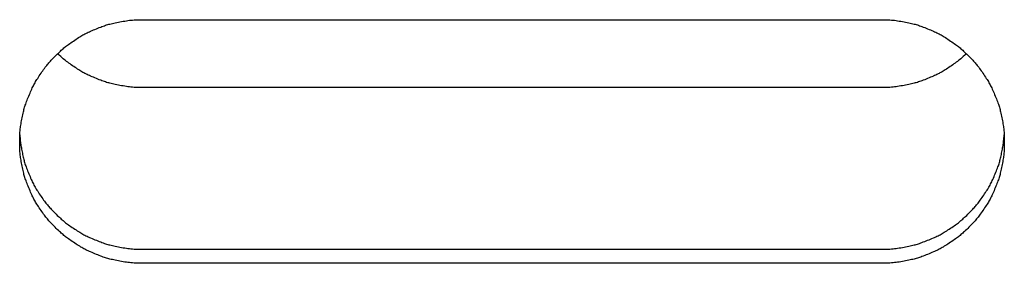
# Model space of a CAD drawing. Extents: x 621 to 1379, y -1020 to -430.
# Drawn here: x 1105 to 1125, y -636 to -631 of the extents above; entities that cross this region are included whole.
import ezdxf

# ---------------------------------------------------------------- set-up
doc = ezdxf.new("R2010")
doc.units = 0
doc.layers.get('0').update_dxf_attribs({"linetype": 'CONTINUOUS'})

msp = doc.modelspace()

# ---------------------------------------------------------------- linework, layer by layer
for p, q in [((1107.901, -631.171), (1122.901, -631.171)), ((1122.901, -632.551), (1107.901, -632.551)), ((1107.901, -635.835), (1122.901, -635.835)), ((1122.901, -636.12), (1107.901, -636.12))]:
    msp.add_line(p, q)
for points in [[(1107.901, -636.12), (1107.851, -636.12), (1107.806, -636.119), (1107.766, -636.118), (1107.729, -636.116), (1107.694, -636.113), (1107.662, -636.111), (1107.63, -636.107), (1107.599, -636.103), (1107.568, -636.099), (1107.536, -636.094), (1107.504, -636.088), (1107.471, -636.083), (1107.438, -636.077), (1107.406, -636.071), (1107.374, -636.064), (1107.343, -636.058), (1107.313, -636.052), (1107.286, -636.046), (1107.26, -636.04), (1107.235, -636.034), (1107.212, -636.028), (1107.19, -636.021), (1107.168, -636.015), (1107.145, -636.008), (1107.122, -636), (1107.099, -635.992), (1107.073, -635.983), (1107.047, -635.973), (1107.018, -635.962), (1106.989, -635.951), (1106.959, -635.939), (1106.929, -635.926), (1106.9, -635.914), (1106.871, -635.902), (1106.843, -635.89), (1106.817, -635.878), (1106.792, -635.867), (1106.77, -635.857), (1106.748, -635.846), (1106.727, -635.836), (1106.707, -635.825), (1106.686, -635.814), (1106.666, -635.802), (1106.644, -635.789), (1106.622, -635.775), (1106.597, -635.76), (1106.572, -635.744), (1106.546, -635.728), (1106.52, -635.71), (1106.493, -635.693), (1106.467, -635.675), (1106.441, -635.658), (1106.417, -635.641), (1106.394, -635.625), (1106.373, -635.61), (1106.353, -635.595), (1106.334, -635.581), (1106.317, -635.567), (1106.299, -635.553), (1106.282, -635.538), (1106.265, -635.523), (1106.247, -635.507), (1106.228, -635.49), (1106.208, -635.472), (1106.187, -635.452), (1106.166, -635.431), (1106.144, -635.41), (1106.123, -635.389), (1106.101, -635.368), (1106.081, -635.347), (1106.061, -635.326), (1106.042, -635.307), (1106.024, -635.288), (1106.008, -635.271), (1105.993, -635.254), (1105.978, -635.237), (1105.964, -635.22), (1105.95, -635.202), (1105.935, -635.184), (1105.92, -635.164), (1105.905, -635.143), (1105.888, -635.121), (1105.871, -635.097), (1105.854, -635.071), (1105.836, -635.046), (1105.818, -635.019), (1105.8, -634.993), (1105.783, -634.968), (1105.767, -634.943), (1105.752, -634.919), (1105.738, -634.897), (1105.725, -634.875), (1105.713, -634.855), (1105.701, -634.835), (1105.69, -634.815), (1105.68, -634.794), (1105.669, -634.773), (1105.658, -634.751), (1105.647, -634.726), (1105.635, -634.701), (1105.623, -634.673), (1105.611, -634.645), (1105.598, -634.615), (1105.586, -634.586), (1105.574, -634.556), (1105.562, -634.528), (1105.551, -634.5), (1105.541, -634.473), (1105.531, -634.448), (1105.523, -634.425), (1105.515, -634.402), (1105.508, -634.38), (1105.501, -634.358), (1105.495, -634.336), (1105.489, -634.313), (1105.483, -634.289), (1105.477, -634.264), (1105.47, -634.236), (1105.464, -634.207), (1105.458, -634.177), (1105.451, -634.146), (1105.445, -634.115), (1105.439, -634.084), (1105.434, -634.054), (1105.429, -634.025), (1105.424, -633.998), (1105.42, -633.972), (1105.416, -633.948), (1105.413, -633.925), (1105.411, -633.902), (1105.409, -633.88), (1105.407, -633.858), (1105.405, -633.835), (1105.404, -633.811), (1105.403, -633.786), (1105.403, -633.759), (1105.402, -633.73), (1105.402, -633.701), (1105.402, -633.67), (1105.402, -633.64), (1105.402, -633.61), (1105.402, -633.58), (1105.403, -633.552), (1105.403, -633.525), (1105.404, -633.5), (1105.405, -633.476), (1105.407, -633.453), (1105.409, -633.43), (1105.411, -633.408), (1105.413, -633.386), (1105.416, -633.363), (1105.42, -633.338), (1105.424, -633.313), (1105.429, -633.285), (1105.434, -633.256), (1105.439, -633.226), (1105.445, -633.195), (1105.451, -633.164), (1105.458, -633.133), (1105.464, -633.102), (1105.47, -633.073), (1105.477, -633.046), (1105.483, -633.02), (1105.489, -632.996), (1105.495, -632.973), (1105.501, -632.951), (1105.508, -632.929), (1105.515, -632.907), (1105.523, -632.884), (1105.531, -632.86), (1105.541, -632.835), (1105.551, -632.809), (1105.562, -632.781), (1105.574, -632.752), (1105.586, -632.722), (1105.598, -632.692), (1105.611, -632.663), (1105.623, -632.634), (1105.635, -632.607), (1105.647, -632.581), (1105.658, -632.556), (1105.669, -632.534), (1105.68, -632.512), (1105.69, -632.492), (1105.701, -632.471), (1105.713, -632.451), (1105.725, -632.43), (1105.738, -632.409), (1105.752, -632.387), (1105.767, -632.363), (1105.783, -632.338), (1105.8, -632.312), (1105.818, -632.285), (1105.836, -632.259), (1105.854, -632.233), (1105.871, -632.208), (1105.888, -632.183), (1105.905, -632.16), (1105.92, -632.139), (1105.935, -632.12), (1105.95, -632.101), (1105.964, -632.083), (1105.978, -632.066), (1105.993, -632.049), (1106.008, -632.032), (1106.024, -632.014), (1106.042, -631.995), (1106.061, -631.975), (1106.081, -631.955), (1106.101, -631.934), (1106.123, -631.912), (1106.144, -631.89), (1106.166, -631.869), (1106.187, -631.848), (1106.208, -631.829), (1106.228, -631.81), (1106.247, -631.793), (1106.265, -631.776), (1106.282, -631.761), (1106.299, -631.746), (1106.317, -631.732), (1106.334, -631.718), (1106.353, -631.704), (1106.373, -631.689), (1106.394, -631.673), (1106.417, -631.657), (1106.441, -631.64), (1106.467, -631.622), (1106.493, -631.605), (1106.52, -631.587), (1106.546, -631.569), (1106.572, -631.552), (1106.597, -631.536), (1106.622, -631.521), (1106.644, -631.507), (1106.666, -631.494), (1106.686, -631.482), (1106.707, -631.471), (1106.727, -631.46), (1106.748, -631.449), (1106.77, -631.439), (1106.792, -631.428), (1106.817, -631.417), (1106.843, -631.405), (1106.871, -631.393), (1106.9, -631.38), (1106.929, -631.368), (1106.959, -631.356), (1106.989, -631.343), (1107.018, -631.332), (1107.047, -631.321), (1107.073, -631.311), (1107.099, -631.301), (1107.122, -631.293), (1107.145, -631.285), (1107.168, -631.278), (1107.19, -631.271), (1107.212, -631.265), (1107.235, -631.259), (1107.26, -631.253), (1107.286, -631.247), (1107.313, -631.241), (1107.343, -631.234), (1107.374, -631.228), (1107.406, -631.221), (1107.438, -631.215), (1107.471, -631.209), (1107.504, -631.203), (1107.536, -631.198), (1107.568, -631.193), (1107.599, -631.188), (1107.63, -631.184), (1107.662, -631.181), (1107.694, -631.178), (1107.729, -631.176), (1107.766, -631.174), (1107.806, -631.172), (1107.851, -631.172), (1107.901, -631.171)], [(1122.901, -631.171), (1122.951, -631.172), (1122.995, -631.172), (1123.036, -631.174), (1123.073, -631.176), (1123.108, -631.178), (1123.14, -631.181), (1123.171, -631.184), (1123.202, -631.188), (1123.233, -631.193), (1123.265, -631.198), (1123.298, -631.203), (1123.331, -631.209), (1123.364, -631.215), (1123.396, -631.221), (1123.428, -631.228), (1123.459, -631.234), (1123.488, -631.241), (1123.516, -631.247), (1123.542, -631.253), (1123.566, -631.259), (1123.59, -631.265), (1123.612, -631.271), (1123.634, -631.278), (1123.656, -631.285), (1123.679, -631.293), (1123.703, -631.301), (1123.728, -631.311), (1123.755, -631.321), (1123.783, -631.332), (1123.813, -631.343), (1123.842, -631.356), (1123.872, -631.368), (1123.902, -631.38), (1123.931, -631.393), (1123.959, -631.405), (1123.985, -631.417), (1124.009, -631.428), (1124.032, -631.439), (1124.054, -631.449), (1124.075, -631.46), (1124.095, -631.471), (1124.115, -631.482), (1124.136, -631.494), (1124.158, -631.507), (1124.18, -631.521), (1124.204, -631.536), (1124.23, -631.552), (1124.256, -631.569), (1124.282, -631.587), (1124.309, -631.605), (1124.335, -631.622), (1124.36, -631.64), (1124.385, -631.657), (1124.408, -631.673), (1124.429, -631.689), (1124.449, -631.704), (1124.467, -631.718), (1124.485, -631.732), (1124.503, -631.746), (1124.52, -631.761), (1124.537, -631.776), (1124.555, -631.793), (1124.574, -631.81), (1124.594, -631.829), (1124.614, -631.848), (1124.636, -631.869), (1124.657, -631.89), (1124.679, -631.912), (1124.7, -631.934), (1124.721, -631.955), (1124.741, -631.975), (1124.76, -631.995), (1124.777, -632.014), (1124.794, -632.032), (1124.809, -632.049), (1124.824, -632.066), (1124.838, -632.083), (1124.852, -632.101), (1124.867, -632.12), (1124.881, -632.139), (1124.897, -632.16), (1124.913, -632.183), (1124.931, -632.208), (1124.948, -632.233), (1124.966, -632.259), (1124.984, -632.285), (1125.001, -632.312), (1125.018, -632.338), (1125.035, -632.363), (1125.05, -632.387), (1125.064, -632.409), (1125.077, -632.43), (1125.089, -632.451), (1125.1, -632.471), (1125.111, -632.492), (1125.122, -632.512), (1125.133, -632.534), (1125.144, -632.556), (1125.155, -632.581), (1125.167, -632.607), (1125.179, -632.634), (1125.191, -632.663), (1125.204, -632.692), (1125.216, -632.722), (1125.228, -632.752), (1125.24, -632.781), (1125.251, -632.809), (1125.261, -632.835), (1125.27, -632.86), (1125.279, -632.884), (1125.287, -632.907), (1125.294, -632.929), (1125.3, -632.951), (1125.307, -632.973), (1125.313, -632.996), (1125.319, -633.02), (1125.325, -633.046), (1125.331, -633.073), (1125.338, -633.102), (1125.344, -633.133), (1125.35, -633.164), (1125.357, -633.195), (1125.362, -633.226), (1125.368, -633.256), (1125.373, -633.285), (1125.378, -633.313), (1125.382, -633.338), (1125.385, -633.363), (1125.388, -633.386), (1125.391, -633.408), (1125.393, -633.43), (1125.395, -633.453), (1125.396, -633.476), (1125.397, -633.5), (1125.398, -633.525), (1125.399, -633.552), (1125.4, -633.58), (1125.4, -633.61), (1125.4, -633.64), (1125.4, -633.67), (1125.4, -633.701), (1125.4, -633.73), (1125.399, -633.759), (1125.398, -633.786), (1125.397, -633.811), (1125.396, -633.835), (1125.395, -633.858), (1125.393, -633.88), (1125.391, -633.902), (1125.388, -633.925), (1125.385, -633.948), (1125.382, -633.972), (1125.378, -633.998), (1125.373, -634.025), (1125.368, -634.054), (1125.362, -634.084), (1125.357, -634.115), (1125.35, -634.146), (1125.344, -634.177), (1125.338, -634.207), (1125.331, -634.236), (1125.325, -634.264), (1125.319, -634.289), (1125.313, -634.313), (1125.307, -634.336), (1125.3, -634.358), (1125.294, -634.38), (1125.287, -634.402), (1125.279, -634.425), (1125.27, -634.448), (1125.261, -634.473), (1125.251, -634.5), (1125.24, -634.528), (1125.228, -634.556), (1125.216, -634.586), (1125.204, -634.615), (1125.191, -634.645), (1125.179, -634.673), (1125.167, -634.701), (1125.155, -634.726), (1125.144, -634.751), (1125.133, -634.773), (1125.122, -634.794), (1125.111, -634.815), (1125.1, -634.835), (1125.089, -634.855), (1125.077, -634.875), (1125.064, -634.897), (1125.05, -634.919), (1125.035, -634.943), (1125.018, -634.968), (1125.001, -634.993), (1124.984, -635.019), (1124.966, -635.046), (1124.948, -635.071), (1124.931, -635.097), (1124.913, -635.121), (1124.897, -635.143), (1124.881, -635.164), (1124.867, -635.184), (1124.852, -635.202), (1124.838, -635.22), (1124.824, -635.237), (1124.809, -635.254), (1124.794, -635.271), (1124.777, -635.288), (1124.76, -635.307), (1124.741, -635.326), (1124.721, -635.347), (1124.7, -635.368), (1124.679, -635.389), (1124.657, -635.41), (1124.636, -635.431), (1124.614, -635.452), (1124.594, -635.472), (1124.574, -635.49), (1124.555, -635.507), (1124.537, -635.523), (1124.52, -635.538), (1124.503, -635.553), (1124.485, -635.567), (1124.467, -635.581), (1124.449, -635.595), (1124.429, -635.61), (1124.408, -635.625), (1124.385, -635.641), (1124.36, -635.658), (1124.335, -635.675), (1124.309, -635.693), (1124.282, -635.71), (1124.256, -635.728), (1124.23, -635.744), (1124.204, -635.76), (1124.18, -635.775), (1124.158, -635.789), (1124.136, -635.802), (1124.115, -635.814), (1124.095, -635.825), (1124.075, -635.836), (1124.054, -635.846), (1124.032, -635.857), (1124.009, -635.867), (1123.985, -635.878), (1123.959, -635.89), (1123.931, -635.902), (1123.902, -635.914), (1123.872, -635.926), (1123.842, -635.939), (1123.813, -635.951), (1123.783, -635.962), (1123.755, -635.973), (1123.728, -635.983), (1123.703, -635.992), (1123.679, -636), (1123.656, -636.008), (1123.634, -636.015), (1123.612, -636.021), (1123.59, -636.028), (1123.566, -636.034), (1123.542, -636.04), (1123.516, -636.046), (1123.488, -636.052), (1123.459, -636.058), (1123.428, -636.064), (1123.396, -636.071), (1123.364, -636.077), (1123.331, -636.083), (1123.298, -636.088), (1123.265, -636.094), (1123.233, -636.099), (1123.202, -636.103), (1123.171, -636.107), (1123.14, -636.111), (1123.108, -636.113), (1123.073, -636.116), (1123.036, -636.118), (1122.995, -636.119), (1122.951, -636.12), (1122.901, -636.12)], [(1107.901, -632.551), (1107.851, -632.55), (1107.806, -632.549), (1107.766, -632.548), (1107.729, -632.546), (1107.694, -632.544), (1107.662, -632.541), (1107.63, -632.537), (1107.599, -632.533), (1107.568, -632.529), (1107.536, -632.524), (1107.504, -632.518), (1107.471, -632.513), (1107.438, -632.507), (1107.406, -632.501), (1107.374, -632.494), (1107.343, -632.488), (1107.313, -632.481), (1107.286, -632.475), (1107.26, -632.469), (1107.235, -632.463), (1107.212, -632.457), (1107.19, -632.451), (1107.168, -632.444), (1107.145, -632.437), (1107.122, -632.429), (1107.099, -632.421), (1107.073, -632.412), (1107.047, -632.401), (1107.018, -632.39), (1106.989, -632.379), (1106.959, -632.367), (1106.929, -632.355), (1106.9, -632.342), (1106.871, -632.33), (1106.843, -632.318), (1106.817, -632.306), (1106.792, -632.295), (1106.77, -632.284), (1106.748, -632.273), (1106.727, -632.263), (1106.707, -632.252), (1106.687, -632.241), (1106.667, -632.229), (1106.646, -632.217), (1106.624, -632.204), (1106.601, -632.189), (1106.577, -632.174), (1106.552, -632.157), (1106.527, -632.141), (1106.501, -632.123), (1106.475, -632.106), (1106.45, -632.088), (1106.425, -632.071), (1106.401, -632.053), (1106.378, -632.037), (1106.355, -632.02), (1106.333, -632.002), (1106.31, -631.984), (1106.286, -631.964), (1106.261, -631.943), (1106.235, -631.919), (1106.205, -631.892), (1106.173, -631.862)], [(1124.628, -631.862), (1124.596, -631.892), (1124.567, -631.919), (1124.54, -631.943), (1124.515, -631.964), (1124.492, -631.984), (1124.469, -632.002), (1124.447, -632.02), (1124.424, -632.037), (1124.401, -632.053), (1124.377, -632.071), (1124.352, -632.088), (1124.327, -632.106), (1124.301, -632.123), (1124.275, -632.141), (1124.25, -632.157), (1124.225, -632.174), (1124.201, -632.189), (1124.177, -632.204), (1124.156, -632.217), (1124.135, -632.229), (1124.114, -632.241), (1124.094, -632.252), (1124.074, -632.263), (1124.054, -632.273), (1124.032, -632.284), (1124.009, -632.295), (1123.985, -632.306), (1123.959, -632.318), (1123.931, -632.33), (1123.902, -632.342), (1123.872, -632.355), (1123.842, -632.367), (1123.813, -632.379), (1123.783, -632.39), (1123.755, -632.401), (1123.728, -632.412), (1123.703, -632.421), (1123.679, -632.429), (1123.656, -632.437), (1123.634, -632.444), (1123.612, -632.451), (1123.59, -632.457), (1123.566, -632.463), (1123.542, -632.469), (1123.516, -632.475), (1123.488, -632.481), (1123.459, -632.488), (1123.428, -632.494), (1123.396, -632.501), (1123.364, -632.507), (1123.331, -632.513), (1123.298, -632.518), (1123.265, -632.524), (1123.233, -632.529), (1123.202, -632.533), (1123.171, -632.537), (1123.14, -632.541), (1123.108, -632.544), (1123.073, -632.546), (1123.036, -632.548), (1122.995, -632.549), (1122.951, -632.55), (1122.901, -632.551)], [(1105.405, -633.513), (1105.407, -633.547), (1105.409, -633.579), (1105.412, -633.607), (1105.414, -633.634), (1105.417, -633.658), (1105.42, -633.682), (1105.423, -633.705), (1105.427, -633.728), (1105.431, -633.752), (1105.435, -633.777), (1105.44, -633.803), (1105.445, -633.829), (1105.45, -633.856), (1105.456, -633.883), (1105.461, -633.91), (1105.467, -633.936), (1105.473, -633.962), (1105.478, -633.987), (1105.484, -634.01), (1105.49, -634.032), (1105.495, -634.053), (1105.502, -634.075), (1105.508, -634.096), (1105.515, -634.117), (1105.523, -634.14), (1105.531, -634.163), (1105.541, -634.188), (1105.551, -634.215), (1105.562, -634.242), (1105.574, -634.271), (1105.586, -634.301), (1105.598, -634.33), (1105.611, -634.359), (1105.623, -634.388), (1105.635, -634.415), (1105.647, -634.441), (1105.658, -634.465), (1105.669, -634.488), (1105.68, -634.509), (1105.69, -634.53), (1105.701, -634.55), (1105.713, -634.57), (1105.725, -634.59), (1105.738, -634.611), (1105.752, -634.634), (1105.767, -634.658), (1105.783, -634.682), (1105.8, -634.708), (1105.818, -634.734), (1105.836, -634.76), (1105.854, -634.786), (1105.871, -634.811), (1105.888, -634.835), (1105.905, -634.858), (1105.92, -634.879), (1105.935, -634.898), (1105.95, -634.917), (1105.964, -634.934), (1105.978, -634.951), (1105.993, -634.968), (1106.008, -634.985), (1106.024, -635.003), (1106.042, -635.021), (1106.061, -635.041), (1106.081, -635.061), (1106.101, -635.082), (1106.123, -635.104), (1106.144, -635.125), (1106.166, -635.146), (1106.187, -635.167), (1106.208, -635.186), (1106.228, -635.205), (1106.247, -635.222), (1106.265, -635.238), (1106.282, -635.253), (1106.299, -635.267), (1106.317, -635.282), (1106.334, -635.295), (1106.353, -635.31), (1106.373, -635.324), (1106.394, -635.34), (1106.417, -635.356), (1106.441, -635.373), (1106.467, -635.39), (1106.493, -635.407), (1106.52, -635.425), (1106.546, -635.442), (1106.572, -635.459), (1106.597, -635.475), (1106.622, -635.49), (1106.644, -635.504), (1106.666, -635.516), (1106.686, -635.528), (1106.707, -635.539), (1106.727, -635.55), (1106.748, -635.561), (1106.77, -635.571), (1106.792, -635.582), (1106.817, -635.593), (1106.843, -635.604), (1106.871, -635.616), (1106.9, -635.629), (1106.929, -635.641), (1106.959, -635.653), (1106.989, -635.665), (1107.018, -635.676), (1107.047, -635.687), (1107.073, -635.697), (1107.099, -635.706), (1107.122, -635.715), (1107.145, -635.722), (1107.168, -635.729), (1107.19, -635.736), (1107.212, -635.742), (1107.235, -635.748), (1107.26, -635.754), (1107.286, -635.76), (1107.313, -635.766), (1107.343, -635.773), (1107.374, -635.779), (1107.406, -635.785), (1107.438, -635.791), (1107.471, -635.797), (1107.504, -635.803), (1107.536, -635.808), (1107.568, -635.813), (1107.599, -635.818), (1107.63, -635.822), (1107.662, -635.825), (1107.694, -635.828), (1107.729, -635.83), (1107.766, -635.832), (1107.806, -635.834), (1107.851, -635.834), (1107.901, -635.835)], [(1122.901, -635.835), (1122.951, -635.834), (1122.995, -635.834), (1123.036, -635.832), (1123.073, -635.83), (1123.108, -635.828), (1123.14, -635.825), (1123.171, -635.822), (1123.202, -635.818), (1123.233, -635.813), (1123.265, -635.808), (1123.298, -635.803), (1123.331, -635.797), (1123.364, -635.791), (1123.396, -635.785), (1123.428, -635.779), (1123.459, -635.773), (1123.488, -635.766), (1123.516, -635.76), (1123.542, -635.754), (1123.566, -635.748), (1123.59, -635.742), (1123.612, -635.736), (1123.634, -635.729), (1123.656, -635.722), (1123.679, -635.715), (1123.703, -635.706), (1123.728, -635.697), (1123.755, -635.687), (1123.783, -635.676), (1123.813, -635.665), (1123.842, -635.653), (1123.872, -635.641), (1123.902, -635.629), (1123.931, -635.616), (1123.959, -635.604), (1123.985, -635.593), (1124.009, -635.582), (1124.032, -635.571), (1124.054, -635.561), (1124.075, -635.55), (1124.095, -635.539), (1124.115, -635.528), (1124.136, -635.516), (1124.158, -635.504), (1124.18, -635.49), (1124.204, -635.475), (1124.23, -635.459), (1124.256, -635.442), (1124.282, -635.425), (1124.309, -635.407), (1124.335, -635.39), (1124.36, -635.373), (1124.385, -635.356), (1124.408, -635.34), (1124.429, -635.324), (1124.449, -635.31), (1124.467, -635.295), (1124.485, -635.282), (1124.503, -635.267), (1124.52, -635.253), (1124.537, -635.238), (1124.555, -635.222), (1124.574, -635.205), (1124.594, -635.186), (1124.614, -635.167), (1124.636, -635.146), (1124.657, -635.125), (1124.679, -635.104), (1124.7, -635.082), (1124.721, -635.061), (1124.741, -635.041), (1124.76, -635.021), (1124.777, -635.003), (1124.794, -634.985), (1124.809, -634.968), (1124.824, -634.951), (1124.838, -634.934), (1124.852, -634.917), (1124.867, -634.898), (1124.881, -634.879), (1124.897, -634.858), (1124.913, -634.835), (1124.931, -634.811), (1124.948, -634.786), (1124.966, -634.76), (1124.984, -634.734), (1125.001, -634.708), (1125.018, -634.682), (1125.035, -634.658), (1125.05, -634.634), (1125.064, -634.611), (1125.077, -634.59), (1125.089, -634.57), (1125.1, -634.55), (1125.111, -634.53), (1125.122, -634.509), (1125.133, -634.488), (1125.144, -634.465), (1125.155, -634.441), (1125.167, -634.415), (1125.179, -634.388), (1125.191, -634.359), (1125.204, -634.33), (1125.216, -634.301), (1125.228, -634.271), (1125.24, -634.242), (1125.251, -634.215), (1125.261, -634.188), (1125.27, -634.163), (1125.279, -634.14), (1125.287, -634.117), (1125.294, -634.096), (1125.3, -634.075), (1125.306, -634.053), (1125.312, -634.032), (1125.318, -634.01), (1125.323, -633.987), (1125.329, -633.962), (1125.335, -633.936), (1125.341, -633.91), (1125.346, -633.883), (1125.352, -633.856), (1125.357, -633.829), (1125.362, -633.803), (1125.366, -633.777), (1125.371, -633.752), (1125.375, -633.728), (1125.378, -633.705), (1125.382, -633.682), (1125.385, -633.658), (1125.387, -633.634), (1125.39, -633.607), (1125.392, -633.579), (1125.395, -633.547), (1125.397, -633.513)]]:
    msp.add_lwpolyline(points)

doc.saveas('drawing.dxf')
